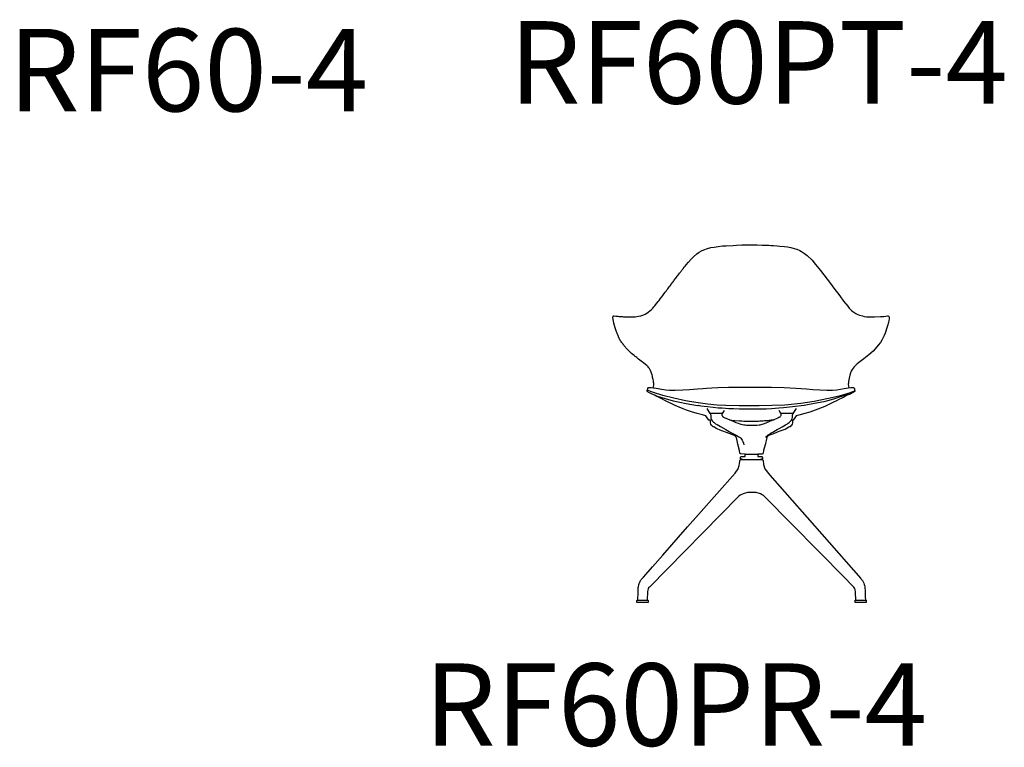
# Model space of a CAD drawing. Units: inches. Extents: x -10 to 16364, y -604 to 11353.
# Drawn here: x 11137 to 13273, y 2543 to 4122 of the extents above; entities that cross this region are included whole.
import ezdxf

# ---------------------------------------------------------------- set-up
doc = ezdxf.new("R2010")
doc.units = ezdxf.units.IN
doc.header["$MEASUREMENT"] = 0
doc.layers.add('LINE', color=7, linetype='Continuous', lineweight=5)
doc.styles.get("Standard").update_dxf_attribs({"font": 'arial.ttf'})

msp = doc.modelspace()

# ---------------------------------------------------------------- linework, layer by layer
at = {"color": 7, "true_color": 0xffffff, "extrusion": (0, -1.19209e-07, 1)}
for p, q in [((12669.5, 3631.2, 0), (12685, 3632, 0)), ((12685, 3632, 0), (12692.4, 3632.4, 0)), ((12692.4, 3632.4, 0), (12703.8, 3632.8, 0)), ((12703.8, 3632.8, 0), (12716.5, 3633, 0)), ((12716.5, 3633, 0), (12732.3, 3633, 0)), ((12732.3, 3633, 0), (12737, 3632.9, 0)), ((12737, 3632.9, 0), (12747.8, 3632.7, 0)), ((12747.8, 3632.7, 0), (12753.4, 3632.5, 0)), ((12753.4, 3632.5, 0), (12758.1, 3632.3, 0)), ((12758.1, 3632.3, 0), (12762.5, 3632.1, 0)), ((12762.5, 3632.1, 0), (12766.9, 3631.8, 0)), ((12766.9, 3631.8, 0), (12772.4, 3631.5, 0)), ((12772.4, 3631.5, 0), (12780.6, 3630.9, 0)), ((12598.9, 3607.3, 0), (12606.1, 3613.3, 0)), ((12606.1, 3613.3, 0), (12611, 3616.9, 0)), ((12611, 3616.9, 0), (12615.8, 3619.8, 0)), ((12615.8, 3619.8, 0), (12621.4, 3622.5, 0)), ((12621.4, 3622.5, 0), (12628.9, 3625.2, 0)), ((12628.9, 3625.2, 0), (12636.3, 3627.1, 0)), ((12636.3, 3627.1, 0), (12643.3, 3628.3, 0)), ((12643.3, 3628.3, 0), (12652.2, 3629.6, 0)), ((12652.2, 3629.6, 0), (12661.6, 3630.6, 0)), ((12661.6, 3630.6, 0), (12669.5, 3631.2, 0)), ((12780.6, 3630.9, 0), (12786.1, 3630.5, 0)), ((12786.1, 3630.5, 0), (12796.1, 3629.4, 0)), ((12796.1, 3629.4, 0), (12802.9, 3628.5, 0)), ((12802.9, 3628.5, 0), (12810.3, 3627.2, 0)), ((12810.3, 3627.2, 0), (12817.3, 3625.5, 0)), ((12817.3, 3625.5, 0), (12823.3, 3623.5, 0)), ((12823.3, 3623.5, 0), (12829.4, 3620.8, 0)), ((12829.4, 3620.8, 0), (12833.3, 3618.8, 0)), ((12833.3, 3618.8, 0), (12839.8, 3614.6, 0)), ((12839.8, 3614.6, 0), (12845.6, 3609.9, 0)), ((12580.5, 3587, 0), (12583, 3589.9, 0)), ((12583, 3589.9, 0), (12587.9, 3595.7, 0)), ((12587.9, 3595.7, 0), (12594, 3602.2, 0)), ((12594, 3602.2, 0), (12598.9, 3607.3, 0)), ((12845.6, 3609.9, 0), (12856.1, 3599.5, 0)), ((12856.1, 3599.5, 0), (12863.8, 3590.4, 0)), ((12863.8, 3590.4, 0), (12874.6, 3577.3, 0)), ((12565, 3566.9, 0), (12566.7, 3569.1, 0)), ((12566.7, 3569.1, 0), (12568.6, 3571.5, 0)), ((12568.6, 3571.5, 0), (12570.3, 3573.7, 0)), ((12570.3, 3573.7, 0), (12571.6, 3575.4, 0)), ((12571.6, 3575.4, 0), (12572.5, 3576.6, 0)), ((12572.5, 3576.6, 0), (12573.8, 3578.3, 0)), ((12573.8, 3578.3, 0), (12574.6, 3579.3, 0)), ((12574.6, 3579.3, 0), (12575.5, 3580.5, 0)), ((12575.5, 3580.5, 0), (12576.5, 3581.8, 0)), ((12576.5, 3581.8, 0), (12578.6, 3584.5, 0)), ((12578.6, 3584.5, 0), (12580.1, 3586.4, 0)), ((12580.1, 3586.4, 0), (12580.5, 3587, 0)), ((12874.6, 3577.3, 0), (12895.7, 3549.2, 0)), ((12547.9, 3544.3, 0), (12550.1, 3547.1, 0)), ((12550.1, 3547.1, 0), (12551.4, 3548.8, 0)), ((12551.4, 3548.8, 0), (12552.7, 3550.6, 0)), ((12552.7, 3550.6, 0), (12554.4, 3552.9, 0)), ((12554.4, 3552.9, 0), (12556, 3555, 0)), ((12556, 3555, 0), (12556.9, 3556.3, 0)), ((12556.9, 3556.3, 0), (12558.9, 3559, 0)), ((12558.9, 3559, 0), (12560.5, 3561, 0)), ((12560.5, 3561, 0), (12562.1, 3563.2, 0)), ((12562.1, 3563.2, 0), (12563.5, 3564.9, 0)), ((12563.5, 3564.9, 0), (12565, 3566.9, 0)), ((12895.7, 3549.2, 0), (12903.5, 3538.8, 0)), ((12532.2, 3523.3, 0), (12535.1, 3527.2, 0)), ((12535.1, 3527.2, 0), (12537.6, 3530.6, 0)), ((12537.6, 3530.6, 0), (12539.2, 3532.7, 0)), ((12539.2, 3532.7, 0), (12541.3, 3535.5, 0)), ((12541.3, 3535.5, 0), (12542.8, 3537.5, 0)), ((12542.8, 3537.5, 0), (12544.6, 3539.9, 0)), ((12544.6, 3539.9, 0), (12546.8, 3542.7, 0)), ((12546.8, 3542.7, 0), (12547.9, 3544.3, 0)), ((12903.5, 3538.8, 0), (12916, 3522.3, 0)), ((12516.5, 3502.8, 0), (12519.2, 3506.3, 0)), ((12519.2, 3506.3, 0), (12522.1, 3510.1, 0)), ((12522.1, 3510.1, 0), (12524, 3512.6, 0)), ((12524, 3512.6, 0), (12526.4, 3515.8, 0)), ((12526.4, 3515.8, 0), (12530.1, 3520.6, 0)), ((12530.1, 3520.6, 0), (12532.2, 3523.3, 0)), ((12916, 3522.3, 0), (12924.4, 3511.2, 0)), ((12924.4, 3511.2, 0), (12933.3, 3499.7, 0)), ((12488.7, 3480.6, 0), (12494.2, 3482.9, 0)), ((12494.2, 3482.9, 0), (12497.8, 3485, 0)), ((12497.8, 3485, 0), (12500.6, 3486.9, 0)), ((12500.6, 3486.9, 0), (12504.3, 3489.7, 0)), ((12504.3, 3489.7, 0), (12506.8, 3492, 0)), ((12506.8, 3492, 0), (12510.4, 3495.7, 0)), ((12510.4, 3495.7, 0), (12513, 3498.6, 0)), ((12513, 3498.6, 0), (12514.9, 3500.9, 0)), ((12514.9, 3500.9, 0), (12516.5, 3502.8, 0)), ((12933.3, 3499.7, 0), (12936.8, 3495.9, 0)), ((12936.8, 3495.9, 0), (12939.5, 3493, 0)), ((12939.5, 3493, 0), (12941.9, 3490.8, 0)), ((12941.9, 3490.8, 0), (12944.7, 3488.4, 0)), ((12944.7, 3488.4, 0), (12948.5, 3485.7, 0)), ((12948.5, 3485.7, 0), (12950.9, 3484.3, 0)), ((12950.9, 3484.3, 0), (12952.7, 3483.1, 0)), ((12952.7, 3483.1, 0), (12955, 3482.1, 0)), ((12955, 3482.1, 0), (12958.9, 3480.5, 0)), ((12461.7, 3476.6, 0), (12464.3, 3476.6, 0)), ((12464.3, 3476.6, 0), (12466.3, 3476.7, 0)), ((12466.3, 3476.7, 0), (12472.3, 3477, 0)), ((12472.3, 3477, 0), (12475.7, 3477.5, 0)), ((12475.7, 3477.5, 0), (12479.8, 3478.1, 0)), ((12479.8, 3478.1, 0), (12484.8, 3479.3, 0)), ((12484.8, 3479.3, 0), (12488.7, 3480.6, 0)), ((12958.9, 3480.5, 0), (12965.1, 3478.7, 0)), ((12965.1, 3478.7, 0), (12969.3, 3477.8, 0)), ((12969.3, 3477.8, 0), (12973.8, 3477.1, 0)), ((12973.8, 3477.1, 0), (12978.9, 3476.7, 0)), ((12978.9, 3476.7, 0), (12984.1, 3476.6, 0)), ((12984.1, 3476.6, 0), (12991.7, 3476.7, 0)), ((12991.7, 3476.7, 0), (13004.3, 3477.3, 0)), ((13004.3, 3477.3, 0), (13011.5, 3477.9, 0)), ((13011.5, 3477.9, 0), (13016.4, 3478.4, 0)), ((13016.4, 3478.4, 0), (13019.8, 3478.9, 0)), ((13021.5, 3464.3, 0), (13019.4, 3457.1, 0)), ((13019.8, 3478.9, 0), (13020.8, 3478.9, 0)), ((13020.8, 3478.9, 0), (13021.9, 3478.7, 0)), ((13022.5, 3469, 0), (13021.5, 3464.3, 0)), ((13021.9, 3478.7, 0), (13022.8, 3477.9, 0)), ((13023, 3471.5, 0), (13022.5, 3469, 0)), ((13022.8, 3477.9, 0), (13023.4, 3476.1, 0)), ((13023.4, 3474.5, 0), (13023, 3471.5, 0)), ((13023.4, 3476.1, 0), (13023.4, 3474.5, 0)), ((13014.3, 3441.3, 0), (13012.3, 3436.3, 0)), ((13016, 3446.1, 0), (13014.3, 3441.3, 0)), ((13017.4, 3450.5, 0), (13016, 3446.1, 0)), ((13019.4, 3457.1, 0), (13017.4, 3450.5, 0)), ((13004.7, 3421.5, 0), (12999.7, 3415.1, 0)), ((13007.7, 3426.2, 0), (13004.7, 3421.5, 0)), ((13009.8, 3430.4, 0), (13007.7, 3426.2, 0)), ((13012.3, 3436.3, 0), (13009.8, 3430.4, 0)), ((12988.5, 3402.7, 0), (12979.1, 3394.1, 0)), ((12996.7, 3411.4, 0), (12988.5, 3402.7, 0)), ((12999.7, 3415.1, 0), (12996.7, 3411.4, 0)), ((12968.6, 3385.7, 0), (12954.2, 3374.9, 0)), ((12979.1, 3394.1, 0), (12968.6, 3385.7, 0)), ((12941.2, 3359.3, 0), (12939, 3353, 0)), ((12942.9, 3362.4, 0), (12941.2, 3359.3, 0)), ((12944.9, 3365.6, 0), (12942.9, 3362.4, 0)), ((12947.2, 3368.3, 0), (12944.9, 3365.6, 0)), ((12949.5, 3370.8, 0), (12947.2, 3368.3, 0)), ((12954.2, 3374.9, 0), (12949.5, 3370.8, 0)), ((12934.8, 3333.2, 0), (12934.7, 3331.1, 0)), ((12935.2, 3336.7, 0), (12934.8, 3333.2, 0)), ((12936.8, 3343.9, 0), (12935.2, 3336.7, 0)), ((12939, 3353, 0), (12936.8, 3343.9, 0)), ((12498, 3316.2, 0), (12498.1, 3316.7, 0)), ((12498.1, 3315.6, 0), (12498, 3316.2, 0)), ((12498.1, 3316.7, 0), (12498.3, 3317.2, 0)), ((12498.4, 3315.1, 0), (12498.1, 3315.6, 0)), ((12498.3, 3317.2, 0), (12498.5, 3317.6, 0)), ((12498.7, 3314.7, 0), (12498.4, 3315.1, 0)), ((12498.5, 3317.6, 0), (12498.9, 3317.9, 0)), ((12499.6, 3314.2, 0), (12498.7, 3314.7, 0)), ((12500.7, 3313.5, 0), (12499.6, 3314.2, 0)), ((12503.1, 3312, 0), (12500.7, 3313.5, 0)), ((12506.2, 3310.4, 0), (12503.1, 3312, 0)), ((12934.7, 3331.1, 0), (12935.2, 3326.3, 0)), ((12935.2, 3326.3, 0), (12935.9, 3323.8, 0)), ((12935.9, 3323.8, 0), (12936.2, 3323, 0)), ((12943.2, 3311.6, 0), (12941.3, 3310.6, 0)), ((12945.2, 3312.7, 0), (12943.2, 3311.6, 0)), ((12947.1, 3313.9, 0), (12945.2, 3312.7, 0)), ((12948.4, 3314.7, 0), (12947.1, 3313.9, 0)), ((12947.9, 3318.1, 0), (12948.4, 3317.8, 0)), ((12948.4, 3317.8, 0), (12948.7, 3317.5, 0)), ((12948.8, 3315.1, 0), (12948.4, 3314.7, 0)), ((12948.7, 3317.5, 0), (12948.9, 3317.2, 0)), ((12949.1, 3315.6, 0), (12948.8, 3315.1, 0)), ((12948.9, 3317.2, 0), (12949.1, 3316.8, 0)), ((12949.1, 3316.8, 0), (12949.2, 3316.1, 0)), ((12949.2, 3316.1, 0), (12949.1, 3315.6, 0)), ((12509.4, 3308.9, 0), (12506.2, 3310.4, 0)), ((12511.3, 3308, 0), (12509.4, 3308.9, 0)), ((12516.1, 3306.1, 0), (12511.3, 3308, 0)), ((12515.1, 3306.5, 0), (12520.2, 3305, 0)), ((12519.5, 3304.3, 0), (12516.1, 3306.1, 0)), ((12523.1, 3302.5, 0), (12519.5, 3304.3, 0)), ((12520.2, 3305, 0), (12554.5, 3294.6, 0)), ((12530.1, 3298.8, 0), (12523.1, 3302.5, 0)), ((12538.1, 3294.8, 0), (12530.1, 3298.8, 0)), ((12544, 3291.7, 0), (12538.1, 3294.8, 0)), ((12551.5, 3288.1, 0), (12544, 3291.7, 0)), ((12554.5, 3294.6, 0), (12569, 3291.6, 0)), ((12569, 3291.6, 0), (12583, 3288.6, 0)), ((12902.7, 3291.5, 0), (12883.9, 3282.6, 0)), ((12908.8, 3294.7, 0), (12902.7, 3291.5, 0)), ((12914.4, 3297.5, 0), (12908.8, 3294.7, 0)), ((12920.8, 3300.7, 0), (12914.4, 3297.5, 0)), ((12926.3, 3303.6, 0), (12920.8, 3300.7, 0)), ((12930.9, 3306.1, 0), (12926.3, 3303.6, 0)), ((12934.2, 3307.3, 0), (12930.9, 3306.1, 0)), ((12931.1, 3306.1, 0), (12931.6, 3306.3, 0)), ((12938.5, 3309.2, 0), (12934.2, 3307.3, 0)), ((12941.3, 3310.6, 0), (12938.5, 3309.2, 0)), ((12558.8, 3284.6, 0), (12551.5, 3288.1, 0)), ((12567.5, 3280.8, 0), (12558.8, 3284.6, 0)), ((12576.1, 3277.3, 0), (12567.5, 3280.8, 0)), ((12583.7, 3274.3, 0), (12576.1, 3277.3, 0)), ((12583, 3288.6, 0), (12607.5, 3284.4, 0)), ((12594.8, 3270.5, 0), (12583.7, 3274.3, 0)), ((12606.6, 3267, 0), (12594.8, 3270.5, 0)), ((12607.5, 3284.4, 0), (12609.1, 3284.1, 0)), ((12635.3, 3266.9, 0), (12628.8, 3278, 0)), ((12661.8, 3266.9, 0), (12666.1, 3273.3, 0)), ((12788.2, 3267, 0), (12784.3, 3273.8, 0)), ((12814.8, 3267, 0), (12822.2, 3277.9, 0)), ((12851.5, 3270.2, 0), (12840.1, 3266.8, 0)), ((12862.9, 3274.1, 0), (12851.5, 3270.2, 0)), ((12883.9, 3282.6, 0), (12862.9, 3274.1, 0)), ((12618.4, 3263.9, 0), (12606.6, 3267, 0)), ((12625.4, 3262.3, 0), (12618.4, 3263.9, 0)), ((12632.4, 3252.4, 0), (12625.4, 3262.3, 0)), ((12635.6, 3252.5, 0), (12632.4, 3252.4, 0)), ((12635.2, 3266.9, 0), (12635.4, 3266, 0)), ((12661, 3266.9, 0), (12635.3, 3266.9, 0)), ((12635.4, 3266, 0), (12635.9, 3265, 0)), ((12635.6, 3249.6, 0), (12635.6, 3252.5, 0)), ((12636, 3246.6, 0), (12635.6, 3249.6, 0)), ((12635.9, 3265, 0), (12636.1, 3263.4, 0)), ((12636.1, 3263.4, 0), (12636.2, 3261.6, 0)), ((12636.2, 3261.6, 0), (12636.3, 3258.9, 0)), ((12636.3, 3258.9, 0), (12636.4, 3256.9, 0)), ((12636.4, 3256.9, 0), (12636.9, 3255.5, 0)), ((12636.9, 3255.5, 0), (12637.6, 3253.7, 0)), ((12637.6, 3253.7, 0), (12639.1, 3251.5, 0)), ((12639.1, 3251.5, 0), (12640.1, 3250.1, 0)), ((12640.1, 3250.1, 0), (12641.4, 3248.8, 0)), ((12641.4, 3248.8, 0), (12641.7, 3248.6, 0)), ((12641.7, 3248.6, 0), (12642.2, 3248.3, 0)), ((12642.2, 3248.3, 0), (12643.3, 3247.4, 0)), ((12643.3, 3247.4, 0), (12646.8, 3244.8, 0)), ((12661, 3265.8, 0), (12661, 3266.9, 0)), ((12661, 3266.9, 0), (12661.8, 3266.9, 0)), ((12661, 3263.9, 0), (12661, 3265.8, 0)), ((12661.1, 3263.5, 0), (12661, 3263.9, 0)), ((12661.3, 3262.6, 0), (12661.1, 3263.5, 0)), ((12661.5, 3262, 0), (12661.3, 3262.6, 0)), ((12662.1, 3260.8, 0), (12661.5, 3262, 0)), ((12662.7, 3260.1, 0), (12662.1, 3260.8, 0)), ((12663.6, 3259.3, 0), (12662.7, 3260.1, 0)), ((12664.4, 3258.7, 0), (12663.6, 3259.3, 0)), ((12666, 3257.8, 0), (12664.4, 3258.7, 0)), ((12671, 3255.7, 0), (12666, 3257.8, 0)), ((12676.7, 3253.2, 0), (12671, 3255.7, 0)), ((12680.4, 3251.7, 0), (12676.7, 3253.2, 0)), ((12676.9, 3253.3, 0), (12682.3, 3252.6, 0)), ((12685.8, 3249.5, 0), (12680.4, 3251.7, 0)), ((12682.3, 3252.6, 0), (12688.7, 3252, 0)), ((12691.6, 3247.1, 0), (12685.8, 3249.5, 0)), ((12688.7, 3252, 0), (12698.4, 3251.3, 0)), ((12696.4, 3245.2, 0), (12691.6, 3247.1, 0)), ((12698.4, 3251.3, 0), (12703.9, 3251, 0)), ((12703.9, 3251, 0), (12708.2, 3250.8, 0)), ((12708.2, 3250.8, 0), (12716, 3250.6, 0)), ((12716, 3250.6, 0), (12731.3, 3250.6, 0)), ((12731.3, 3250.6, 0), (12734.9, 3250.7, 0)), ((12734.9, 3250.7, 0), (12739.9, 3250.8, 0)), ((12739.9, 3250.8, 0), (12742.9, 3251, 0)), ((12742.9, 3251, 0), (12745.4, 3251.1, 0)), ((12745.4, 3251.1, 0), (12747.7, 3251.3, 0)), ((12747.7, 3251.3, 0), (12749.9, 3251.4, 0)), ((12749.9, 3251.4, 0), (12752.7, 3251.6, 0)), ((12752.7, 3251.6, 0), (12755.3, 3251.8, 0)), ((12755.3, 3251.8, 0), (12758.1, 3252, 0)), ((12763.8, 3249.7, 0), (12755.8, 3246.3, 0)), ((12758.1, 3252, 0), (12759.9, 3252.2, 0)), ((12759.9, 3252.2, 0), (12762.9, 3252.5, 0)), ((12762.9, 3252.5, 0), (12765.8, 3252.7, 0)), ((12774.4, 3254, 0), (12763.8, 3249.7, 0)), ((12765.8, 3252.7, 0), (12768.1, 3253, 0)), ((12768.1, 3253, 0), (12770.4, 3253.2, 0)), ((12770.4, 3253.2, 0), (12772.1, 3253.4, 0)), ((12772.1, 3253.4, 0), (12773.5, 3253.6, 0)), ((12782.1, 3257.2, 0), (12774.4, 3254, 0)), ((12783.8, 3258.1, 0), (12782.1, 3257.2, 0)), ((12784.8, 3258.6, 0), (12783.8, 3258.1, 0)), ((12785.8, 3259.3, 0), (12784.8, 3258.6, 0)), ((12787, 3260.4, 0), (12785.8, 3259.3, 0)), ((12787.3, 3261, 0), (12787, 3260.4, 0)), ((12787.8, 3261.6, 0), (12787.3, 3261, 0)), ((12788.5, 3263, 0), (12787.8, 3261.6, 0)), ((12813.8, 3266.9, 0), (12788.2, 3267, 0)), ((12788.3, 3267, 0), (12788.5, 3266.1, 0)), ((12788.5, 3266.1, 0), (12788.5, 3263, 0)), ((12804.2, 3245.9, 0), (12806.7, 3247.9, 0)), ((12806.7, 3247.9, 0), (12807.7, 3248.7, 0)), ((12807.7, 3248.7, 0), (12808.1, 3248.9, 0)), ((12808.1, 3248.9, 0), (12809.5, 3250.5, 0)), ((12809.5, 3250.5, 0), (12810.5, 3251.7, 0)), ((12810.5, 3251.7, 0), (12811, 3252.5, 0)), ((12810.9, 3252.4, 0), (12811.8, 3253.8, 0)), ((12813.8, 3252.4, 0), (12810.9, 3252.4, 0)), ((12811.8, 3253.8, 0), (12813, 3256.8, 0)), ((12813, 3256.8, 0), (12813.3, 3258.5, 0)), ((12813.3, 3258.5, 0), (12813.6, 3260.1, 0)), ((12813.6, 3248.4, 0), (12813.4, 3246.6, 0)), ((12813.6, 3260.1, 0), (12813.9, 3263.5, 0)), ((12813.7, 3249.6, 0), (12813.6, 3248.4, 0)), ((12813.8, 3251, 0), (12813.7, 3249.6, 0)), ((12813.8, 3266.9, 0), (12814.8, 3267, 0)), ((12814.1, 3265.8, 0), (12813.8, 3266.9, 0)), ((12814.8, 3252.4, 0), (12813.8, 3252.4, 0)), ((12813.8, 3252.4, 0), (12813.8, 3252, 0)), ((12813.8, 3252, 0), (12813.8, 3251, 0)), ((12813.9, 3263.5, 0), (12814.1, 3265.8, 0)), ((12821.7, 3262.3, 0), (12814.8, 3252.4, 0)), ((12827, 3263.4, 0), (12821.7, 3262.3, 0)), ((12840.1, 3266.8, 0), (12827, 3263.4, 0)), ((12636.7, 3244.2, 0), (12636, 3246.6, 0)), ((12637.8, 3242, 0), (12636.7, 3244.2, 0)), ((12639.1, 3240.4, 0), (12637.8, 3242, 0)), ((12641.2, 3238.4, 0), (12639.1, 3240.4, 0)), ((12641.7, 3238.2, 0), (12641.2, 3238.4, 0)), ((12642.2, 3238.2, 0), (12641.7, 3238.2, 0)), ((12642.7, 3238, 0), (12642.2, 3238.2, 0)), ((12644, 3237.3, 0), (12642.7, 3238, 0)), ((12647.9, 3234.8, 0), (12644, 3237.3, 0)), ((12646.8, 3244.8, 0), (12649.9, 3243, 0)), ((12650, 3233.5, 0), (12647.9, 3234.8, 0)), ((12649.9, 3243, 0), (12657.3, 3238.7, 0)), ((12656.4, 3230.9, 0), (12650, 3233.5, 0)), ((12676.2, 3223.6, 0), (12656.4, 3230.9, 0)), ((12657.3, 3238.7, 0), (12669.2, 3232.1, 0)), ((12669.2, 3232.1, 0), (12676.5, 3227.9, 0)), ((12676.5, 3227.9, 0), (12677.2, 3227.4, 0)), ((12677.2, 3227.4, 0), (12691.1, 3220.1, 0)), ((12699.8, 3244, 0), (12696.4, 3245.2, 0)), ((12702.2, 3243.2, 0), (12699.8, 3244, 0)), ((12705.1, 3242.4, 0), (12702.2, 3243.2, 0)), ((12707.8, 3241.8, 0), (12705.1, 3242.4, 0)), ((12710.6, 3241.5, 0), (12707.8, 3241.8, 0)), ((12713.9, 3241.1, 0), (12710.6, 3241.5, 0)), ((12718.3, 3240.9, 0), (12713.9, 3241.1, 0)), ((12719.8, 3240.8, 0), (12718.3, 3240.9, 0)), ((12727.3, 3240.8, 0), (12719.8, 3240.8, 0)), ((12732.6, 3240.9, 0), (12727.3, 3240.8, 0)), ((12736.3, 3241.2, 0), (12732.6, 3240.9, 0)), ((12741.5, 3241.8, 0), (12736.3, 3241.2, 0)), ((12742.9, 3242.1, 0), (12741.5, 3241.8, 0)), ((12744.8, 3242.5, 0), (12742.9, 3242.1, 0)), ((12747.1, 3243.1, 0), (12744.8, 3242.5, 0)), ((12749.6, 3243.9, 0), (12747.1, 3243.1, 0)), ((12755.8, 3246.3, 0), (12749.6, 3243.9, 0)), ((12767.4, 3224.8, 0), (12770.9, 3226.8, 0)), ((12770.9, 3226.8, 0), (12776.4, 3229.9, 0)), ((12778.7, 3225.6, 0), (12772.3, 3223.2, 0)), ((12776.4, 3229.9, 0), (12780.4, 3232.1, 0)), ((12784.1, 3227.7, 0), (12778.7, 3225.6, 0)), ((12780.4, 3232.1, 0), (12785.8, 3235.2, 0)), ((12790.6, 3230, 0), (12784.1, 3227.7, 0)), ((12785.8, 3235.2, 0), (12791.4, 3238.4, 0)), ((12796.8, 3232.4, 0), (12790.6, 3230, 0)), ((12791.4, 3238.4, 0), (12798.3, 3242.2, 0)), ((12799.2, 3233.4, 0), (12796.8, 3232.4, 0)), ((12798.3, 3242.2, 0), (12801, 3243.8, 0)), ((12801.8, 3235, 0), (12799.2, 3233.4, 0)), ((12801, 3243.8, 0), (12802.5, 3244.7, 0)), ((12805.7, 3237.5, 0), (12801.8, 3235, 0)), ((12802.5, 3244.7, 0), (12804.2, 3245.9, 0)), ((12807.3, 3238.2, 0), (12805.7, 3237.5, 0)), ((12807.7, 3238.2, 0), (12807.3, 3238.2, 0)), ((12808.2, 3238.4, 0), (12807.7, 3238.2, 0)), ((12810.2, 3240.3, 0), (12808.2, 3238.4, 0)), ((12811.5, 3241.9, 0), (12810.2, 3240.3, 0)), ((12812.7, 3244.1, 0), (12811.5, 3241.9, 0)), ((12813.4, 3246.6, 0), (12812.7, 3244.1, 0)), ((12685.6, 3220, 0), (12676.2, 3223.6, 0)), ((12687.4, 3219.2, 0), (12685.6, 3220, 0)), ((12688.7, 3218.4, 0), (12687.4, 3219.2, 0)), ((12690.5, 3216.8, 0), (12688.7, 3218.4, 0)), ((12691.6, 3215.3, 0), (12690.5, 3216.8, 0)), ((12691.1, 3220.1, 0), (12697.5, 3216.4, 0)), ((12691.8, 3214.8, 0), (12691.6, 3215.3, 0)), ((12694.7, 3200.7, 0), (12691.8, 3214.8, 0)), ((12697.5, 3216.4, 0), (12699.8, 3214.8, 0)), ((12699.8, 3214.8, 0), (12701.4, 3213.2, 0)), ((12701.4, 3213.2, 0), (12702.9, 3211.2, 0)), ((12702.9, 3211.2, 0), (12704.3, 3209.2, 0)), ((12704.3, 3209.2, 0), (12705.9, 3206, 0)), ((12705.9, 3206, 0), (12707.4, 3202.4, 0)), ((12755.8, 3205.7, 0), (12754.8, 3201.4, 0)), ((12756.4, 3208.6, 0), (12755.8, 3205.7, 0)), ((12756, 3215.3, 0), (12757.2, 3217.1, 0)), ((12757.6, 3214.8, 0), (12756.4, 3208.6, 0)), ((12757.2, 3217.1, 0), (12757.8, 3218, 0)), ((12757.9, 3215.4, 0), (12757.6, 3214.8, 0)), ((12757.8, 3218, 0), (12759.2, 3219.6, 0)), ((12758.9, 3216.8, 0), (12757.9, 3215.4, 0)), ((12760.5, 3218.3, 0), (12758.9, 3216.8, 0)), ((12759.2, 3219.6, 0), (12760.5, 3220.9, 0)), ((12760.5, 3220.9, 0), (12763.5, 3222.6, 0)), ((12761.9, 3219.2, 0), (12760.5, 3218.3, 0)), ((12763.7, 3220, 0), (12761.9, 3219.2, 0)), ((12763.5, 3222.6, 0), (12767.4, 3224.8, 0)), ((12772.3, 3223.2, 0), (12763.7, 3220, 0)), ((12698.4, 3187, 0), (12694.7, 3200.7, 0)), ((12699.5, 3180.9, 0), (12698.4, 3187, 0)), ((12707.4, 3202.4, 0), (12708.3, 3199.4, 0)), ((12750.9, 3186.8, 0), (12749.9, 3180.9, 0)), ((12752.3, 3191.9, 0), (12750.9, 3186.8, 0)), ((12754.8, 3201.4, 0), (12752.3, 3191.9, 0)), ((12698.9, 3158.8, 0), (12699.4, 3162, 0)), ((12699.4, 3162, 0), (12699.6, 3165.1, 0)), ((12700.2, 3179.6, 0), (12699.5, 3180.9, 0)), ((12699.6, 3165.1, 0), (12699.9, 3166, 0)), ((12699.9, 3166, 0), (12700.6, 3166.7, 0)), ((12701.7, 3179.2, 0), (12700.2, 3179.6, 0)), ((12700.5, 3167.8, 0), (12700.8, 3171.7, 0)), ((12704.5, 3167.8, 0), (12700.5, 3167.8, 0)), ((12700.6, 3166.7, 0), (12701.6, 3167, 0)), ((12700.8, 3171.7, 0), (12701.1, 3172.5, 0)), ((12701.1, 3172.5, 0), (12701.7, 3173.2, 0)), ((12701.6, 3167, 0), (12704.6, 3167, 0)), ((12710.6, 3179.1, 0), (12701.7, 3179.2, 0)), ((12701.7, 3173.2, 0), (12702.4, 3173.6, 0)), ((12702.4, 3173.6, 0), (12703.3, 3173.8, 0)), ((12703.3, 3173.8, 0), (12710.6, 3173.8, 0)), ((12704.6, 3167, 0), (12704.5, 3167.8, 0)), ((12704.5, 3167, 0), (12744.6, 3167, 0)), ((12710.5, 3179.1, 0), (12738.5, 3179, 0)), ((12710.6, 3173.8, 0), (12710.6, 3179.1, 0)), ((12747.9, 3179.1, 0), (12738.5, 3179.1, 0)), ((12738.5, 3179.1, 0), (12738.5, 3173.9, 0)), ((12738.5, 3173.9, 0), (12745.8, 3173.9, 0)), ((12748.6, 3167.9, 0), (12744.6, 3167.9, 0)), ((12744.6, 3167.9, 0), (12744.6, 3167, 0)), ((12744.6, 3167, 0), (12747.8, 3167, 0)), ((12745.8, 3173.9, 0), (12746.7, 3173.7, 0)), ((12746.7, 3173.7, 0), (12747.5, 3173.2, 0)), ((12747.5, 3173.2, 0), (12748, 3172.5, 0)), ((12747.8, 3167, 0), (12748.7, 3166.8, 0)), ((12749.2, 3179.6, 0), (12747.9, 3179.1, 0)), ((12748, 3172.5, 0), (12748.3, 3171.6, 0)), ((12748.3, 3171.6, 0), (12748.6, 3167.9, 0)), ((12748.7, 3166.8, 0), (12749.5, 3166, 0)), ((12749.9, 3180.9, 0), (12749.2, 3179.6, 0)), ((12749.5, 3166, 0), (12749.8, 3165.1, 0)), ((12749.8, 3165.1, 0), (12750, 3162.4, 0)), ((12750, 3162.4, 0), (12750.4, 3159.5, 0)), ((12689, 3137.8, 0), (12696, 3146.8, 0)), ((12696, 3146.8, 0), (12698, 3154.3, 0)), ((12698, 3154.3, 0), (12698.9, 3158.8, 0)), ((12750.4, 3159.5, 0), (12750.9, 3156.6, 0)), ((12750.9, 3156.6, 0), (12753.4, 3146.7, 0)), ((12753.4, 3146.7, 0), (12764.3, 3133.3, 0)), ((12610, 3047.9, 0), (12689, 3137.8, 0)), ((12764.3, 3133.3, 0), (12845.4, 3041.2, 0)), ((12696.2, 3086.8, 0), (12503, 2890.5, 0)), ((12700.3, 3090.1, 0), (12696.2, 3086.8, 0)), ((12706.4, 3093, 0), (12700.3, 3090.1, 0)), ((12716.1, 3095.8, 0), (12706.4, 3093, 0)), ((12729.6, 3095.8, 0), (12716.1, 3095.8, 0)), ((12734.5, 3095.7, 0), (12729.6, 3095.8, 0)), ((12744.1, 3092.4, 0), (12734.5, 3095.7, 0)), ((12747.5, 3090.8, 0), (12744.1, 3092.4, 0)), ((12750.8, 3088.8, 0), (12747.5, 3090.8, 0)), ((12753.2, 3086.5, 0), (12750.8, 3088.8, 0)), ((12927.7, 2909.6, 0), (12753.2, 3086.5, 0)), ((12586.1, 3021, 0), (12610, 3047.9, 0)), ((12845.4, 3041.2, 0), (12961.6, 2909.2, 0)), ((12532.4, 2959.9, 0), (12586.1, 3021, 0)), ((12509.5, 2934, 0), (12532.4, 2959.9, 0)), ((12495.4, 2918, 0), (12509.5, 2934, 0)), ((12483.9, 2904.4, 0), (12484.8, 2905.7, 0)), ((12484.8, 2905.7, 0), (12485.4, 2906.5, 0)), ((12485.4, 2906.5, 0), (12486.9, 2908.3, 0)), ((12486.9, 2908.3, 0), (12490.2, 2912.1, 0)), ((12490.2, 2912.1, 0), (12495.4, 2918, 0)), ((12941, 2896.2, 0), (12927.7, 2909.6, 0)), ((12961.6, 2909.2, 0), (12962.8, 2907.9, 0)), ((12962.8, 2907.9, 0), (12964, 2906.4, 0)), ((12964, 2906.4, 0), (12965.5, 2904.4, 0)), ((12478.4, 2879.4, 0), (12478.7, 2885.9, 0)), ((12478.7, 2885.9, 0), (12478.9, 2889.7, 0)), ((12478.9, 2889.7, 0), (12479.3, 2891.9, 0)), ((12479.3, 2891.9, 0), (12479.9, 2894.6, 0)), ((12479.9, 2894.6, 0), (12480.3, 2896.1, 0)), ((12480.3, 2896.1, 0), (12480.9, 2897.9, 0)), ((12480.9, 2897.9, 0), (12481.5, 2899.5, 0)), ((12481.5, 2899.5, 0), (12482.8, 2902.2, 0)), ((12482.8, 2902.2, 0), (12483.9, 2904.4, 0)), ((12500.5, 2886.5, 0), (12499.6, 2883.7, 0)), ((12501.5, 2888.5, 0), (12500.5, 2886.5, 0)), ((12503, 2890.5, 0), (12501.5, 2888.5, 0)), ((12943.9, 2893.2, 0), (12941, 2896.2, 0)), ((12946.6, 2890.3, 0), (12943.9, 2893.2, 0)), ((12948, 2888.3, 0), (12946.6, 2890.3, 0)), ((12949, 2886.1, 0), (12948, 2888.3, 0)), ((12949.4, 2884.9, 0), (12949, 2886.1, 0)), ((12949.8, 2883.5, 0), (12949.4, 2884.9, 0)), ((12965.5, 2904.4, 0), (12966.7, 2902, 0)), ((12966.7, 2902, 0), (12968, 2899.1, 0)), ((12968, 2899.1, 0), (12969.1, 2896.2, 0)), ((12969.1, 2896.2, 0), (12969.8, 2893.6, 0)), ((12969.8, 2893.6, 0), (12970.3, 2890.6, 0)), ((12970.3, 2890.6, 0), (12970.6, 2888.3, 0)), ((12970.6, 2888.3, 0), (12970.9, 2883.9, 0)), ((12970.9, 2883.9, 0), (12971.2, 2875.2, 0)), ((12477.7, 2862.1, 0), (12478.4, 2879.4, 0)), ((12499.1, 2880.8, 0), (12498.1, 2862.1, 0)), ((12499.6, 2883.7, 0), (12499.1, 2880.8, 0)), ((12950.3, 2880.7, 0), (12949.8, 2883.5, 0)), ((12950.4, 2878.5, 0), (12950.3, 2880.7, 0)), ((12951.2, 2862.1, 0), (12950.4, 2878.5, 0)), ((12971.2, 2875.2, 0), (12971.4, 2869.7, 0)), ((12971.4, 2869.7, 0), (12971.7, 2862.1, 0)), ((12476.1, 2859.1, 0), (12476.2, 2861.4, 0)), ((12476.2, 2857.1, 0), (12476.1, 2859.1, 0)), ((12476.2, 2861.6, 0), (12476.4, 2861.8, 0)), ((12476.2, 2861.4, 0), (12476.2, 2861.6, 0)), ((12476.2, 2856.9, 0), (12476.2, 2857.1, 0)), ((12476.4, 2856.8, 0), (12476.2, 2856.9, 0)), ((12476.4, 2861.8, 0), (12476.6, 2862, 0)), ((12476.5, 2856.7, 0), (12476.4, 2856.8, 0)), ((12476.7, 2856.6, 0), (12476.5, 2856.7, 0)), ((12476.6, 2862, 0), (12476.9, 2862.1, 0)), ((12499.8, 2856.7, 0), (12476.7, 2856.6, 0)), ((12476.9, 2862.1, 0), (12498.1, 2862.1, 0)), ((12498.1, 2862.1, 0), (12499.3, 2862.1, 0)), ((12499.3, 2862.1, 0), (12499.5, 2862.1, 0)), ((12499.5, 2862.1, 0), (12499.9, 2861.8, 0)), ((12500, 2856.7, 0), (12499.8, 2856.7, 0)), ((12499.9, 2861.8, 0), (12500.1, 2861.6, 0)), ((12500.1, 2856.9, 0), (12500, 2856.7, 0)), ((12500.1, 2861.6, 0), (12500.2, 2861.3, 0)), ((12500.2, 2857.1, 0), (12500.1, 2856.9, 0)), ((12500.2, 2861.3, 0), (12500.2, 2858.9, 0)), ((12500.2, 2858.9, 0), (12500.2, 2857.1, 0)), ((12949.5, 2859.1, 0), (12949.6, 2861.4, 0)), ((12949.6, 2857.2, 0), (12949.5, 2859.1, 0)), ((12949.6, 2861.7, 0), (12949.8, 2861.9, 0)), ((12949.6, 2861.4, 0), (12949.6, 2861.7, 0)), ((12949.6, 2857, 0), (12949.6, 2857.2, 0)), ((12949.8, 2856.8, 0), (12949.6, 2857, 0)), ((12949.8, 2861.9, 0), (12950.1, 2862.1, 0)), ((12950, 2856.7, 0), (12949.8, 2856.8, 0)), ((12973.1, 2856.8, 0), (12950, 2856.7, 0)), ((12950.1, 2862.1, 0), (12950.4, 2862.1, 0)), ((12950.4, 2862.1, 0), (12951.2, 2862.1, 0)), ((12951.2, 2862.1, 0), (12971.7, 2862.1, 0)), ((12971.7, 2862.1, 0), (12972.9, 2862.1, 0)), ((12972.9, 2862.1, 0), (12972.9, 2862.1, 0)), ((12972.9, 2862.1, 0), (12972.9, 2862.1, 0)), ((12972.9, 2862.1, 0), (12972.9, 2862.1, 0)), ((12972.9, 2862.1, 0), (12972.9, 2862.1, 0)), ((12972.9, 2862.1, 0), (12972.9, 2862.1, 0)), ((12972.9, 2862.1, 0), (12972.9, 2862.1, 0)), ((12972.9, 2862.1, 0), (12972.9, 2862.1, 0)), ((12972.9, 2862.1, 0), (12972.9, 2862.1, 0)), ((12972.9, 2862.1, 0), (12972.9, 2862.1, 0)), ((12972.9, 2862.1, 0), (12972.9, 2862.1, 0)), ((12972.9, 2862.1, 0), (12972.9, 2862.1, 0)), ((12972.9, 2862.1, 0), (12972.9, 2862.1, 0)), ((12972.9, 2862.1, 0), (12972.9, 2862.1, 0)), ((12972.9, 2862.1, 0), (12972.9, 2862.1, 0)), ((12972.9, 2862.1, 0), (12972.9, 2862.1, 0)), ((12972.9, 2862.1, 0), (12972.9, 2862.1, 0)), ((12972.9, 2862.1, 0), (12972.9, 2862.1, 0)), ((12972.9, 2862.1, 0), (12972.9, 2862.1, 0)), ((12972.9, 2862.1, 0), (12972.9, 2862.1, 0)), ((12972.9, 2862.1, 0), (12972.9, 2862.1, 0)), ((12972.9, 2862.1, 0), (12972.9, 2862.1, 0)), ((12972.9, 2862.1, 0), (12972.9, 2862.1, 0)), ((12972.9, 2862.1, 0), (12972.9, 2862.1, 0)), ((12972.9, 2862.1, 0), (12972.9, 2862.1, 0)), ((12972.9, 2862.1, 0), (12972.9, 2862.1, 0)), ((12972.9, 2862.1, 0), (12972.9, 2862.1, 0)), ((12972.9, 2862.1, 0), (12972.9, 2862.1, 0)), ((12972.9, 2862.1, 0), (12972.9, 2862.1, 0)), ((12972.9, 2862.1, 0), (12972.9, 2862.1, 0)), ((12972.9, 2862.1, 0), (12972.9, 2862.1, 0)), ((12972.9, 2862.1, 0), (12972.9, 2862.1, 0)), ((12972.9, 2862.1, 0), (12972.9, 2862.1, 0)), ((12972.9, 2862.1, 0), (12972.9, 2862.1, 0)), ((12972.9, 2862.1, 0), (12972.9, 2862.1, 0)), ((12972.9, 2862.1, 0), (12972.9, 2862.1, 0)), ((12972.9, 2862.1, 0), (12972.9, 2862.1, 0)), ((12972.9, 2862.1, 0), (12972.9, 2862.1, 0)), ((12972.9, 2862.1, 0), (12972.9, 2862.1, 0)), ((12972.9, 2862.1, 0), (12972.9, 2862.1, 0)), ((12972.9, 2862.1, 0), (12972.9, 2862.1, 0)), ((12972.9, 2862.1, 0), (12972.9, 2862.1, 0)), ((12972.9, 2862.1, 0), (12972.9, 2862.1, 0)), ((12972.9, 2862.1, 0), (12972.9, 2862.1, 0)), ((12972.9, 2862.1, 0), (12972.9, 2862.1, 0)), ((12972.9, 2862.1, 0), (12972.9, 2862.1, 0)), ((12972.9, 2862.1, 0), (12972.9, 2862.1, 0)), ((12972.9, 2862.1, 0), (12972.9, 2862.1, 0)), ((12972.9, 2862.1, 0), (12972.9, 2862.1, 0)), ((12972.9, 2862.1, 0), (12972.9, 2862.1, 0)), ((12972.9, 2862.1, 0), (12972.9, 2862.1, 0)), ((12972.9, 2862.1, 0), (12972.9, 2862.1, 0)), ((12972.9, 2862.1, 0), (12972.9, 2862.1, 0)), ((12972.9, 2862.1, 0), (12972.9, 2862.1, 0)), ((12972.9, 2862.1, 0), (12972.9, 2862.1, 0)), ((12972.9, 2862.1, 0), (12972.9, 2862.1, 0)), ((12972.9, 2862.1, 0), (12972.9, 2862.1, 0)), ((12972.9, 2862.1, 0), (12972.9, 2862.1, 0)), ((12972.9, 2862.1, 0), (12972.9, 2862.1, 0)), ((12972.9, 2862.1, 0), (12972.9, 2862.1, 0)), ((12972.9, 2862.1, 0), (12972.9, 2862.1, 0)), ((12972.9, 2862.1, 0), (12972.9, 2862.1, 0)), ((12972.9, 2862.1, 0), (12972.9, 2862.1, 0)), ((12972.9, 2862.1, 0), (12972.9, 2862.1, 0)), ((12972.9, 2862.1, 0), (12972.9, 2862.1, 0)), ((12972.9, 2862.1, 0), (12972.9, 2862.1, 0)), ((12972.9, 2862.1, 0), (12972.9, 2862.1, 0)), ((12972.9, 2862.1, 0), (12972.9, 2862.1, 0)), ((12972.9, 2862.1, 0), (12972.9, 2862.1, 0)), ((12972.9, 2862.1, 0), (12972.9, 2862.1, 0)), ((12972.9, 2862.1, 0), (12972.9, 2862.1, 0)), ((12972.9, 2862.1, 0), (12972.9, 2862.1, 0)), ((12972.9, 2862.1, 0), (12972.9, 2862.1, 0)), ((12972.9, 2862.1, 0), (12972.9, 2862.1, 0)), ((12972.9, 2862.1, 0), (12972.9, 2862.1, 0)), ((12972.9, 2862.1, 0), (12972.9, 2862.1, 0)), ((12972.9, 2862.1, 0), (12972.9, 2862.1, 0)), ((12972.9, 2862.1, 0), (12972.9, 2862.1, 0)), ((12972.9, 2862.1, 0), (12972.9, 2862.1, 0)), ((12972.9, 2862.1, 0), (12972.9, 2862.1, 0)), ((12972.9, 2862.1, 0), (12972.9, 2862.1, 0)), ((12972.9, 2862.1, 0), (12972.9, 2862.1, 0)), ((12972.9, 2862.1, 0), (12972.9, 2862.1, 0)), ((12972.9, 2862.1, 0), (12972.9, 2862.1, 0)), ((12972.9, 2862.1, 0), (12972.9, 2862.1, 0)), ((12972.9, 2862.1, 0), (12972.9, 2862.1, 0)), ((12972.9, 2862.1, 0), (12972.9, 2862.1, 0)), ((12972.9, 2862.1, 0), (12972.9, 2862.1, 0)), ((12972.9, 2862.1, 0), (12972.9, 2862.1, 0)), ((12972.9, 2862.1, 0), (12972.9, 2862.1, 0)), ((12972.9, 2862.1, 0), (12972.9, 2862.1, 0)), ((12972.9, 2862.1, 0), (12972.9, 2862.1, 0)), ((12972.9, 2862.1, 0), (12972.9, 2862.1, 0)), ((12972.9, 2862.1, 0), (12972.9, 2862.1, 0)), ((12972.9, 2862.1, 0), (12972.9, 2862.1, 0)), ((12972.9, 2862.1, 0), (12972.9, 2862.1, 0)), ((12972.9, 2862.1, 0), (12972.9, 2862.1, 0)), ((12972.9, 2862.1, 0), (12972.9, 2862.1, 0)), ((12972.9, 2862.1, 0), (12973, 2862.1, 0)), ((12973, 2862.1, 0), (12973, 2862.1, 0)), ((12973, 2862.1, 0), (12973, 2862, 0)), ((12973, 2862, 0), (12973.3, 2861.9, 0)), ((12973.3, 2856.8, 0), (12973.1, 2856.8, 0)), ((12973.3, 2861.9, 0), (12973.4, 2861.6, 0)), ((12973.4, 2856.9, 0), (12973.3, 2856.8, 0)), ((12973.4, 2861.6, 0), (12973.5, 2861.3, 0)), ((12973.5, 2857.2, 0), (12973.4, 2856.9, 0)), ((12973.5, 2861.3, 0), (12973.5, 2859.1, 0)), ((12973.5, 2859.1, 0), (12973.5, 2857.2, 0))]:
    msp.add_line(p, q, dxfattribs=at)
at = {"color": 7, "true_color": 0xffffff}
for p, q in [((12423.9, 3475.2, 0), (12424, 3476.2, 0)), ((12424, 3474.3, 0), (12423.9, 3475.2, 0)), ((12424, 3476.2, 0), (12424.3, 3477.4, 0)), ((12424.2, 3472.7, 0), (12424, 3474.3, 0)), ((12424.5, 3471, 0), (12424.2, 3472.7, 0)), ((12424.3, 3477.4, 0), (12424.7, 3478, 0)), ((12424.8, 3469.5, 0), (12424.5, 3471, 0)), ((12424.7, 3478, 0), (12425.5, 3478.7, 0)), ((12425.1, 3468, 0), (12424.8, 3469.5, 0)), ((12426.2, 3463.4, 0), (12425.1, 3468, 0)), ((12425.5, 3478.7, 0), (12426.8, 3479, 0)), ((12427.6, 3458.1, 0), (12426.2, 3463.4, 0)), ((12426.8, 3479, 0), (12430.5, 3478.5, 0)), ((12430.5, 3478.5, 0), (12432.6, 3478.2, 0)), ((12432.6, 3478.2, 0), (12434.5, 3478, 0)), ((12434.5, 3478, 0), (12437, 3477.8, 0)), ((12437, 3477.8, 0), (12439.4, 3477.6, 0)), ((12439.4, 3477.6, 0), (12441.8, 3477.4, 0)), ((12441.8, 3477.4, 0), (12445, 3477.3, 0)), ((12445, 3477.3, 0), (12447.2, 3477.2, 0)), ((12447.2, 3477.2, 0), (12449.8, 3477, 0)), ((12449.8, 3477, 0), (12451.5, 3476.9, 0)), ((12451.5, 3476.9, 0), (12453.7, 3476.8, 0)), ((12453.7, 3476.8, 0), (12455, 3476.8, 0)), ((12455, 3476.8, 0), (12456.5, 3476.7, 0)), ((12456.5, 3476.7, 0), (12457.6, 3476.7, 0)), ((12457.6, 3476.7, 0), (12459.5, 3476.6, 0)), ((12459.5, 3476.6, 0), (12461.7, 3476.6, 0)), ((12429.1, 3453.2, 0), (12427.6, 3458.1, 0)), ((12431.3, 3446.4, 0), (12429.1, 3453.2, 0)), ((12432, 3444.2, 0), (12431.3, 3446.4, 0)), ((12432.5, 3442.9, 0), (12432, 3444.2, 0)), ((12433.1, 3441.3, 0), (12432.5, 3442.9, 0)), ((12433.5, 3440.3, 0), (12433.1, 3441.3, 0)), ((12433.8, 3439.3, 0), (12433.5, 3440.3, 0)), ((12434.4, 3437.8, 0), (12433.8, 3439.3, 0)), ((12435, 3436.3, 0), (12434.4, 3437.8, 0)), ((12435.8, 3434.4, 0), (12435, 3436.3, 0)), ((12436.1, 3433.6, 0), (12435.8, 3434.4, 0)), ((12436.4, 3432.8, 0), (12436.1, 3433.6, 0)), ((12436.9, 3431.7, 0), (12436.4, 3432.8, 0)), ((12437.3, 3430.9, 0), (12436.9, 3431.7, 0)), ((12437.5, 3430.4, 0), (12437.3, 3430.9, 0)), ((12437.8, 3429.9, 0), (12437.5, 3430.4, 0)), ((12438, 3429.4, 0), (12437.8, 3429.9, 0)), ((12438.4, 3428.6, 0), (12438, 3429.4, 0)), ((12439, 3427.4, 0), (12438.4, 3428.6, 0)), ((12439.5, 3426.5, 0), (12439, 3427.4, 0)), ((12440, 3425.7, 0), (12439.5, 3426.5, 0)), ((12440.4, 3425, 0), (12440, 3425.7, 0)), ((12441.1, 3423.9, 0), (12440.4, 3425, 0)), ((12441.6, 3423, 0), (12441.1, 3423.9, 0)), ((12442.2, 3422.1, 0), (12441.6, 3423, 0)), ((12442.6, 3421.5, 0), (12442.2, 3422.1, 0)), ((12443.1, 3420.9, 0), (12442.6, 3421.5, 0)), ((12443.9, 3419.8, 0), (12443.1, 3420.9, 0)), ((12444.7, 3418.9, 0), (12443.9, 3419.8, 0)), ((12445.6, 3417.7, 0), (12444.7, 3418.9, 0)), ((12445.9, 3417.3, 0), (12445.6, 3417.7, 0)), ((12446.2, 3417, 0), (12445.9, 3417.3, 0)), ((12446.6, 3416.5, 0), (12446.2, 3417, 0)), ((12447.7, 3415.1, 0), (12446.6, 3416.5, 0)), ((12448.1, 3414.7, 0), (12447.7, 3415.1, 0)), ((12448.5, 3414.1, 0), (12448.1, 3414.7, 0)), ((12449.2, 3413.3, 0), (12448.5, 3414.1, 0)), ((12450.3, 3412.1, 0), (12449.2, 3413.3, 0)), ((12450.8, 3411.4, 0), (12450.3, 3412.1, 0)), ((12451.4, 3410.7, 0), (12450.8, 3411.4, 0)), ((12452, 3409.9, 0), (12451.4, 3410.7, 0)), ((12452.7, 3409.1, 0), (12452, 3409.9, 0)), ((12453.5, 3408.3, 0), (12452.7, 3409.1, 0)), ((12455, 3406.8, 0), (12453.5, 3408.3, 0)), ((12455.9, 3406, 0), (12455, 3406.8, 0)), ((12456.5, 3405.4, 0), (12455.9, 3406, 0)), ((12457.3, 3404.5, 0), (12456.5, 3405.4, 0)), ((12457.8, 3404.1, 0), (12457.3, 3404.5, 0)), ((12458.8, 3403.1, 0), (12457.8, 3404.1, 0)), ((12460.1, 3401.8, 0), (12458.8, 3403.1, 0)), ((12461.6, 3400.3, 0), (12460.1, 3401.8, 0)), ((12463, 3398.9, 0), (12461.6, 3400.3, 0)), ((12464.3, 3397.6, 0), (12463, 3398.9, 0)), ((12467.4, 3395.1, 0), (12464.3, 3397.6, 0)), ((12469.8, 3393.1, 0), (12467.4, 3395.1, 0)), ((12471, 3392.1, 0), (12469.8, 3393.1, 0)), ((12472.4, 3390.9, 0), (12471, 3392.1, 0)), ((12473.6, 3389.9, 0), (12472.4, 3390.9, 0)), ((12475.6, 3388.3, 0), (12473.6, 3389.9, 0)), ((12477, 3387.1, 0), (12475.6, 3388.3, 0)), ((12479.8, 3385, 0), (12477, 3387.1, 0)), ((12482.5, 3382.9, 0), (12479.8, 3385, 0)), ((12485.3, 3380.8, 0), (12482.5, 3382.9, 0)), ((12488.1, 3378.7, 0), (12485.3, 3380.8, 0)), ((12490.6, 3376.9, 0), (12488.1, 3378.7, 0)), ((12491.4, 3376.3, 0), (12490.6, 3376.9, 0)), ((12494.4, 3373.7, 0), (12491.4, 3376.3, 0)), ((12497.5, 3371.1, 0), (12494.4, 3373.7, 0)), ((12500.5, 3368, 0), (12497.5, 3371.1, 0)), ((12501.9, 3366.2, 0), (12500.5, 3368, 0)), ((12503.2, 3364.5, 0), (12501.9, 3366.2, 0)), ((12504, 3363.3, 0), (12503.2, 3364.5, 0)), ((12505.5, 3360.5, 0), (12504, 3363.3, 0)), ((12507.1, 3356.7, 0), (12505.5, 3360.5, 0)), ((12507.7, 3354.8, 0), (12507.1, 3356.7, 0)), ((12508.9, 3350.9, 0), (12507.7, 3354.8, 0)), ((12509.6, 3347.9, 0), (12508.9, 3350.9, 0)), ((12510.2, 3345.5, 0), (12509.6, 3347.9, 0)), ((12511.3, 3340.7, 0), (12510.2, 3345.5, 0)), ((12511.9, 3338, 0), (12511.3, 3340.7, 0)), ((12512.3, 3334.9, 0), (12511.9, 3338, 0)), ((12512.6, 3333.2, 0), (12512.3, 3334.9, 0)), ((12512.6, 3330.8, 0), (12512.6, 3333.2, 0)), ((12498.9, 3317.9, 0), (12499.3, 3318.1, 0)), ((12511.2, 3322.9, 0), (12512, 3325.5, 0)), ((12512, 3325.5, 0), (12512.5, 3328.7, 0)), ((12512.5, 3328.7, 0), (12512.6, 3330.8, 0))]:
    msp.add_line(p, q, dxfattribs=at)
at = {"color": 7, "true_color": 0xffffff, "extrusion": (0, -1.19209e-07, 1)}
for points in [[(12499.3, 3317.6), (12499.4, 3321.7)], [(12947.1, 3315.2), (12938.8, 3311.7), (12914.6, 3304.9), (12891.6, 3299.3), (12860.8, 3293.2), (12831.8, 3288.8), (12796.8, 3285.3), (12768.6, 3284.2), (12741.1, 3283.7), (12697.9, 3283.9), (12669.1, 3284.6), (12650.1, 3285.5), (12628.9, 3287.4), (12603.6, 3290.9), (12581.5, 3294.8), (12555.8, 3300.2), (12532.6, 3305.9), (12512, 3312.4), (12505.4, 3314.8), (12499.3, 3317.6)], [(12499.4, 3321.7), (12501.1, 3323.2), (12507.2, 3323.5), (12511.3, 3322.9), (12513.5, 3322.7), (12522, 3321.2), (12529.7, 3319.9), (12538.6, 3318.4), (12546.9, 3317.7), (12558.9, 3317.4), (12575.9, 3318.2), (12590.3, 3319), (12607.5, 3320.7), (12619, 3321.7), (12627.2, 3322.4), (12638.8, 3323), (12651.7, 3323.6), (12674.6, 3324.2), (12698.3, 3324.4), (12730.5, 3324.4), (12750.8, 3324.5), (12767.8, 3324.3), (12795.5, 3323.7), (12820.9, 3322.3), (12844.1, 3320.3), (12857.9, 3318.9), (12887.9, 3317.4), (12900.7, 3317.6), (12909.7, 3318.5), (12925.8, 3321.4), (12934.1, 3322.8), (12940, 3323.5), (12945.9, 3323.3), (12948, 3321.5), (12947.9, 3316.4), (12946.9, 3315), (12945.9, 3313.7), (12939.7, 3310.4), (12931.3, 3307.6), (12925, 3305.3), (12917.2, 3302.9), (12905, 3299.1), (12892.5, 3295.5), (12881.9, 3292.6), (12861.5, 3288.5), (12838.9, 3284.7), (12813.7, 3281.3), (12794.1, 3279.3), (12783.8, 3278.5), (12768.2, 3277.3), (12756.4, 3276.8), (12741.8, 3276.3), (12721.3, 3276.2), (12704.9, 3276.3), (12698.8, 3276.3), (12685.9, 3276.9), (12675.1, 3277.4), (12660.9, 3278.4), (12652.5, 3279), (12641.2, 3280.2), (12629.1, 3281.4), (12614.7, 3283.3), (12609.1, 3284.1)]]:
    msp.add_lwpolyline(points, dxfattribs=at)

# ---------------------------------------------------------------- texts
at = {"layer": 'LINE', "color": 7, "true_color": 0xffffff}
for s, p in [('RF60-4', (11112.3, 3922.8, 0)), ('RF60PT-4', (12199, 3939.6, 0)), ('RF60PR-4', (12015, 2545.9, 0))]:
    msp.add_text(s, height=178.93, dxfattribs=at).set_placement(p)

doc.saveas('drawing.dxf')
